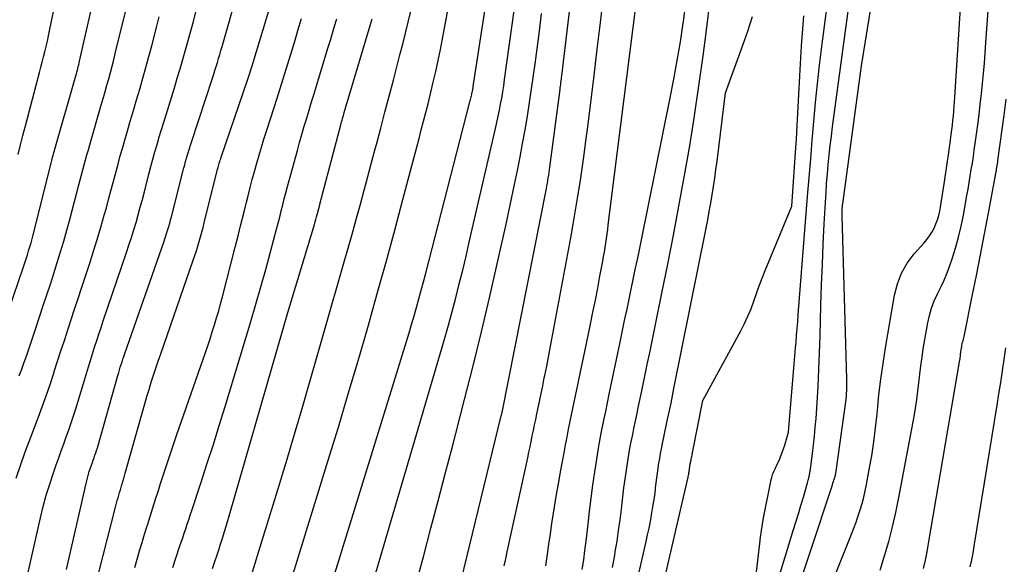
# Model space of a CAD drawing. Units: inches. Extents: x 2625434 to 2628053, y 1490669 to 1493835.
# Drawn here: x 2626367 to 2626450, y 1491408 to 1491454 of the extents above; entities that cross this region are included whole.
import ezdxf

# ---------------------------------------------------------------- set-up
doc = ezdxf.new("R2010")
doc.units = ezdxf.units.IN
doc.header["$MEASUREMENT"] = 0
doc.layers.add('Tile_2737_18_SW_contour_2ft', color=155, linetype='Continuous')

msp = doc.modelspace()

# ---------------------------------------------------------------- linework, layer by layer
at = {"layer": 'Tile_2737_18_SW_contour_2ft'}
for points in [[(2626431.52, 1491403.692, 9224), (2626435.268, 1491414.969, 9224), (2626435.311, 1491415.101, 9224), (2626435.353, 1491415.233, 9224), (2626435.395, 1491415.365, 9224), (2626435.435, 1491415.498, 9224), (2626435.515, 1491415.764, 9224), (2626435.535, 1491415.841, 9224), (2626435.544, 1491415.907, 9224), (2626436.381, 1491421.916, 9224), (2626436.411, 1491422.153, 9224), (2626436.437, 1491422.39, 9224), (2626436.456, 1491422.628, 9224), (2626436.471, 1491422.867, 9224), (2626436.48, 1491423.106, 9224), (2626436.485, 1491423.344, 9224), (2626436.485, 1491423.583, 9224), (2626436.481, 1491423.822, 9224), (2626436.084, 1491437.499, 9224), (2626436.082, 1491437.61, 9224), (2626436.081, 1491437.721, 9224), (2626436.081, 1491437.832, 9224), (2626436.084, 1491437.943, 9224), (2626436.086, 1491438.057, 9224), (2626436.089, 1491438.111, 9224), (2626436.092, 1491438.165, 9224), (2626436.096, 1491438.219, 9224), (2626436.101, 1491438.272, 9224), (2626436.107, 1491438.326, 9224), (2626436.113, 1491438.38, 9224), (2626436.12, 1491438.433, 9224), (2626436.127, 1491438.487, 9224), (2626437.71, 1491450.07, 9224), (2626442.925, 1491482.303, 9224)], [(2626430.757, 1491407.114, 9222), (2626431.305, 1491408.922, 9222), (2626431.983, 1491411.135, 9222), (2626432.197, 1491411.836, 9222), (2626432.41, 1491412.537, 9222), (2626432.62, 1491413.239, 9222), (2626432.829, 1491413.941, 9222), (2626433.184, 1491415.143, 9222), (2626433.213, 1491415.245, 9222), (2626433.241, 1491415.347, 9222), (2626433.267, 1491415.45, 9222), (2626433.292, 1491415.553, 9222), (2626433.299, 1491415.587, 9222), (2626433.318, 1491415.673, 9222), (2626433.337, 1491415.76, 9222), (2626433.354, 1491415.847, 9222), (2626433.369, 1491415.934, 9222), (2626433.384, 1491416.021, 9222), (2626433.398, 1491416.109, 9222), (2626433.411, 1491416.196, 9222), (2626433.423, 1491416.284, 9222), (2626433.594, 1491417.581, 9222), (2626433.685, 1491418.317, 9222), (2626433.765, 1491419.055, 9222), (2626433.832, 1491419.794, 9222), (2626433.889, 1491420.534, 9222), (2626433.978, 1491421.844, 9222), (2626434.063, 1491423.24, 9222), (2626434.137, 1491424.636, 9222), (2626434.194, 1491426.033, 9222), (2626434.24, 1491427.431, 9222), (2626434.307, 1491430.01, 9222), (2626434.359, 1491431.711, 9222), (2626434.42, 1491433.412, 9222), (2626434.496, 1491435.112, 9222), (2626434.581, 1491436.813, 9222), (2626434.679, 1491438.623, 9222), (2626434.727, 1491439.417, 9222), (2626434.781, 1491440.21, 9222), (2626434.845, 1491441.003, 9222), (2626434.914, 1491441.795, 9222), (2626434.994, 1491442.586, 9222), (2626435.079, 1491443.377, 9222), (2626435.175, 1491444.167, 9222), (2626435.276, 1491444.955, 9222), (2626439.932, 1491479.383, 9222)], [(2626428.74, 1491406.25, 9220), (2626429.168, 1491410.061, 9220), (2626429.234, 1491410.596, 9220), (2626429.31, 1491411.129, 9220), (2626429.399, 1491411.66, 9220), (2626429.496, 1491412.19, 9220), (2626430.045, 1491414.974, 9220), (2626430.074, 1491415.117, 9220), (2626430.106, 1491415.261, 9220), (2626430.139, 1491415.404, 9220), (2626430.174, 1491415.546, 9220), (2626430.181, 1491415.573, 9220), (2626430.216, 1491415.701, 9220), (2626430.256, 1491415.828, 9220), (2626430.301, 1491415.952, 9220), (2626430.351, 1491416.076, 9220), (2626430.403, 1491416.198, 9220), (2626430.457, 1491416.32, 9220), (2626430.512, 1491416.441, 9220), (2626430.567, 1491416.562, 9220), (2626430.816, 1491417.098, 9220), (2626430.976, 1491417.464, 9220), (2626431.122, 1491417.836, 9220), (2626431.249, 1491418.214, 9220), (2626431.362, 1491418.597, 9220), (2626431.57, 1491419.37, 9220), (2626432.065, 1491425.105, 9220), (2626432.093, 1491425.436, 9220), (2626432.121, 1491425.768, 9220), (2626432.149, 1491426.099, 9220), (2626432.176, 1491426.431, 9220), (2626432.215, 1491426.912, 9220), (2626432.261, 1491427.485, 9220), (2626432.307, 1491428.057, 9220), (2626432.353, 1491428.629, 9220), (2626432.398, 1491429.202, 9220), (2626433.187, 1491439.121, 9220), (2626433.313, 1491440.693, 9220), (2626433.442, 1491442.265, 9220), (2626433.573, 1491443.837, 9220), (2626433.707, 1491445.408, 9220), (2626433.853, 1491446.979, 9220), (2626434.012, 1491448.548, 9220), (2626434.192, 1491450.115, 9220), (2626434.385, 1491451.68, 9220), (2626436.327, 1491466.61, 9220)], [(2626403.645, 1491404.886, 9206), (2626407.515, 1491420.738, 9206), (2626407.528, 1491420.793, 9206), (2626407.541, 1491420.847, 9206), (2626407.553, 1491420.901, 9206), (2626407.565, 1491420.956, 9206), (2626407.576, 1491421.01, 9206), (2626407.588, 1491421.065, 9206), (2626407.598, 1491421.119, 9206), (2626407.61, 1491421.174, 9206), (2626411.292, 1491439.794, 9206), (2626411.335, 1491440.015, 9206), (2626411.376, 1491440.236, 9206), (2626411.415, 1491440.458, 9206), (2626411.452, 1491440.679, 9206), (2626411.487, 1491440.901, 9206), (2626411.521, 1491441.123, 9206), (2626411.553, 1491441.346, 9206), (2626411.583, 1491441.569, 9206), (2626412.443, 1491448.069, 9206), (2626412.462, 1491448.214, 9206), (2626412.481, 1491448.359, 9206), (2626412.5, 1491448.504, 9206), (2626412.518, 1491448.65, 9206), (2626412.536, 1491448.795, 9206), (2626412.553, 1491448.94, 9206), (2626412.571, 1491449.086, 9206), (2626412.588, 1491449.231, 9206), (2626414.391, 1491464.437, 9206)], [(2626431.348, 1491397.089, 9226), (2626436.873, 1491410.825, 9226), (2626437.071, 1491411.334, 9226), (2626437.259, 1491411.847, 9226), (2626437.435, 1491412.364, 9226), (2626437.603, 1491412.884, 9226), (2626437.754, 1491413.409, 9226), (2626437.894, 1491413.937, 9226), (2626438.015, 1491414.469, 9226), (2626438.125, 1491415.004, 9226), (2626438.356, 1491416.247, 9226), (2626438.556, 1491417.408, 9226), (2626438.734, 1491418.572, 9226), (2626438.879, 1491419.74, 9226), (2626439.003, 1491420.912, 9226), (2626439.029, 1491421.195, 9226), (2626439.164, 1491422.508, 9226), (2626439.32, 1491423.819, 9226), (2626439.505, 1491425.126, 9226), (2626439.711, 1491426.43, 9226), (2626440.461, 1491430.848, 9226), (2626440.706, 1491431.795, 9226), (2626441.049, 1491432.695, 9226), (2626441.538, 1491433.524, 9226), (2626442.125, 1491434.306, 9226), (2626442.951, 1491435.232, 9226), (2626443.19, 1491435.523, 9226), (2626443.413, 1491435.824, 9226), (2626443.61, 1491436.143, 9226), (2626443.791, 1491436.473, 9226), (2626443.944, 1491436.817, 9226), (2626444.075, 1491437.168, 9226), (2626444.176, 1491437.528, 9226), (2626444.256, 1491437.896, 9226), (2626444.31, 1491438.21, 9226), (2626444.399, 1491438.74, 9226), (2626444.486, 1491439.27, 9226), (2626444.57, 1491439.801, 9226), (2626444.651, 1491440.333, 9226), (2626444.913, 1491442.077, 9226), (2626444.987, 1491442.578, 9226), (2626445.059, 1491443.08, 9226), (2626445.129, 1491443.581, 9226), (2626445.198, 1491444.083, 9226), (2626445.227, 1491444.305, 9226), (2626445.278, 1491444.696, 9226), (2626445.325, 1491445.088, 9226), (2626445.368, 1491445.481, 9226), (2626445.407, 1491445.874, 9226), (2626445.443, 1491446.267, 9226), (2626445.476, 1491446.66, 9226), (2626445.505, 1491447.054, 9226), (2626445.532, 1491447.448, 9226), (2626446.575, 1491464.154, 9226)], [(2626392.966, 1491405.633, 9200), (2626399.568, 1491426.982, 9200), (2626399.785, 1491427.692, 9200), (2626399.998, 1491428.402, 9200), (2626400.207, 1491429.114, 9200), (2626400.412, 1491429.827, 9200), (2626400.612, 1491430.542, 9200), (2626400.808, 1491431.257, 9200), (2626400.999, 1491431.974, 9200), (2626401.187, 1491432.692, 9200), (2626404.853, 1491446.944, 9200), (2626404.879, 1491447.046, 9200), (2626404.905, 1491447.148, 9200), (2626404.932, 1491447.25, 9200), (2626404.959, 1491447.352, 9200), (2626404.985, 1491447.454, 9200), (2626405.01, 1491447.556, 9200), (2626405.034, 1491447.659, 9200), (2626405.057, 1491447.761, 9200), (2626405.069, 1491447.816, 9200), (2626405.096, 1491447.947, 9200), (2626405.121, 1491448.078, 9200), (2626405.144, 1491448.209, 9200), (2626405.166, 1491448.34, 9200), (2626407.101, 1491461.002, 9200)], [(2626411.246, 1491408.172, 9210), (2626411.414, 1491409.356, 9210), (2626411.502, 1491409.985, 9210), (2626411.626, 1491410.853, 9210), (2626411.755, 1491411.721, 9210), (2626411.891, 1491412.588, 9210), (2626412.031, 1491413.454, 9210), (2626412.177, 1491414.319, 9210), (2626412.326, 1491415.183, 9210), (2626412.48, 1491416.047, 9210), (2626412.638, 1491416.91, 9210), (2626412.775, 1491417.648, 9210), (2626412.9, 1491418.309, 9210), (2626413.027, 1491418.969, 9210), (2626413.158, 1491419.629, 9210), (2626413.293, 1491420.288, 9210), (2626413.734, 1491422.419, 9210), (2626413.926, 1491423.349, 9210), (2626414.119, 1491424.278, 9210), (2626414.313, 1491425.208, 9210), (2626414.507, 1491426.137, 9210), (2626414.988, 1491428.43, 9210), (2626415.195, 1491429.432, 9210), (2626415.397, 1491430.436, 9210), (2626415.593, 1491431.44, 9210), (2626415.784, 1491432.445, 9210), (2626416.019, 1491433.702, 9210), (2626416.088, 1491434.08, 9210), (2626416.154, 1491434.459, 9210), (2626416.215, 1491434.838, 9210), (2626416.274, 1491435.218, 9210), (2626416.329, 1491435.599, 9210), (2626416.383, 1491435.98, 9210), (2626416.434, 1491436.36, 9210), (2626416.483, 1491436.742, 9210), (2626419.335, 1491459.475, 9210)], [(2626439.254, 1491407.812, 9228), (2626439.636, 1491409.011, 9228), (2626439.985, 1491410.219, 9228), (2626440.306, 1491411.435, 9228), (2626440.586, 1491412.66, 9228), (2626440.839, 1491413.892, 9228), (2626442.115, 1491420.692, 9228), (2626442.237, 1491421.396, 9228), (2626442.346, 1491422.102, 9228), (2626442.436, 1491422.811, 9228), (2626442.512, 1491423.521, 9228), (2626442.586, 1491424.232, 9228), (2626442.671, 1491424.941, 9228), (2626442.772, 1491425.649, 9228), (2626442.883, 1491426.355, 9228), (2626443.252, 1491428.521, 9228), (2626443.39, 1491429.151, 9228), (2626443.566, 1491429.769, 9228), (2626443.801, 1491430.366, 9228), (2626444.073, 1491430.951, 9228), (2626444.362, 1491431.532, 9228), (2626444.632, 1491432.121, 9228), (2626444.875, 1491432.721, 9228), (2626445.099, 1491433.33, 9228), (2626445.293, 1491433.896, 9228), (2626445.58, 1491434.799, 9228), (2626445.839, 1491435.709, 9228), (2626446.055, 1491436.63, 9228), (2626446.243, 1491437.559, 9228), (2626446.535, 1491439.192, 9228), (2626446.631, 1491439.736, 9228), (2626446.725, 1491440.281, 9228), (2626446.817, 1491440.827, 9228), (2626446.906, 1491441.373, 9228), (2626446.993, 1491441.919, 9228), (2626447.076, 1491442.465, 9228), (2626447.155, 1491443.013, 9228), (2626447.231, 1491443.56, 9228), (2626447.444, 1491445.13, 9228), (2626447.555, 1491445.989, 9228), (2626447.66, 1491446.848, 9228), (2626447.755, 1491447.708, 9228), (2626447.845, 1491448.568, 9228), (2626447.925, 1491449.43, 9228), (2626448.001, 1491450.292, 9228), (2626448.07, 1491451.155, 9228), (2626448.133, 1491452.018, 9228), (2626448.639, 1491459.327, 9228)], [(2626365.803, 1491428.299, 9178), (2626367.472, 1491433.214, 9178), (2626367.584, 1491433.547, 9178), (2626367.694, 1491433.882, 9178), (2626367.801, 1491434.217, 9178), (2626367.905, 1491434.553, 9178), (2626368.006, 1491434.89, 9178), (2626368.103, 1491435.229, 9178), (2626368.195, 1491435.568, 9178), (2626368.283, 1491435.909, 9178), (2626369.815, 1491442.01, 9178), (2626369.848, 1491442.143, 9178), (2626369.882, 1491442.275, 9178), (2626369.916, 1491442.408, 9178), (2626369.951, 1491442.54, 9178), (2626369.986, 1491442.672, 9178), (2626370.022, 1491442.804, 9178), (2626370.059, 1491442.936, 9178), (2626370.096, 1491443.067, 9178), (2626371.86, 1491449.23, 9178), (2626371.903, 1491449.383, 9178), (2626371.945, 1491449.537, 9178), (2626371.987, 1491449.69, 9178), (2626372.027, 1491449.844, 9178), (2626372.067, 1491449.999, 9178), (2626372.105, 1491450.153, 9178), (2626372.142, 1491450.308, 9178), (2626372.178, 1491450.463, 9178), (2626374.067, 1491458.788, 9178)], [(2626367.015, 1491442.633, 9176), (2626367.216, 1491443.43, 9176), (2626367.422, 1491444.225, 9176), (2626367.63, 1491445.02, 9176), (2626368.817, 1491449.501, 9176), (2626368.931, 1491449.936, 9176), (2626369.044, 1491450.372, 9176), (2626369.155, 1491450.808, 9176), (2626369.265, 1491451.244, 9176), (2626369.37, 1491451.682, 9176), (2626369.472, 1491452.12, 9176), (2626369.569, 1491452.559, 9176), (2626369.661, 1491453, 9176), (2626370.566, 1491457.448, 9176)], [(2626390.077, 1491407.515, 9198), (2626393.011, 1491417.027, 9198), (2626393.858, 1491419.802, 9198), (2626394.694, 1491422.58, 9198), (2626395.512, 1491425.363, 9198), (2626396.319, 1491428.149, 9198), (2626396.458, 1491428.634, 9198), (2626397.179, 1491431.183, 9198), (2626397.889, 1491433.735, 9198), (2626398.584, 1491436.292, 9198), (2626399.268, 1491438.851, 9198), (2626400.238, 1491442.53, 9198), (2626400.429, 1491443.252, 9198), (2626400.62, 1491443.974, 9198), (2626400.812, 1491444.696, 9198), (2626401.004, 1491445.418, 9198), (2626401.193, 1491446.14, 9198), (2626401.378, 1491446.864, 9198), (2626401.556, 1491447.589, 9198), (2626401.731, 1491448.315, 9198), (2626401.816, 1491448.678, 9198), (2626402.024, 1491449.587, 9198), (2626402.223, 1491450.499, 9198), (2626402.41, 1491451.413, 9198), (2626402.589, 1491452.329, 9198), (2626403.489, 1491457.11, 9198)], [(2626367.11, 1491424.086, 9180), (2626367.327, 1491424.665, 9180), (2626367.536, 1491425.248, 9180), (2626367.739, 1491425.833, 9180), (2626367.937, 1491426.42, 9180), (2626368.135, 1491427.007, 9180), (2626368.332, 1491427.594, 9180), (2626368.528, 1491428.182, 9180), (2626369.134, 1491429.993, 9180), (2626369.43, 1491430.887, 9180), (2626369.724, 1491431.782, 9180), (2626370.014, 1491432.679, 9180), (2626370.301, 1491433.576, 9180), (2626370.58, 1491434.476, 9180), (2626370.85, 1491435.378, 9180), (2626371.107, 1491436.284, 9180), (2626371.356, 1491437.192, 9180), (2626372.123, 1491440.079, 9180), (2626372.235, 1491440.501, 9180), (2626372.347, 1491440.924, 9180), (2626372.458, 1491441.347, 9180), (2626372.568, 1491441.77, 9180), (2626372.68, 1491442.192, 9180), (2626372.794, 1491442.614, 9180), (2626372.912, 1491443.035, 9180), (2626373.032, 1491443.456, 9180), (2626374.02, 1491446.865, 9180), (2626374.172, 1491447.393, 9180), (2626374.323, 1491447.921, 9180), (2626374.47, 1491448.449, 9180), (2626374.617, 1491448.978, 9180), (2626374.761, 1491449.508, 9180), (2626374.901, 1491450.039, 9180), (2626375.036, 1491450.57, 9180), (2626375.169, 1491451.103, 9180), (2626376.378, 1491456.069, 9180)], [(2626369.6, 1491391.212, 9188), (2626375.214, 1491413.199, 9188), (2626375.273, 1491413.425, 9188), (2626375.334, 1491413.651, 9188), (2626375.397, 1491413.876, 9188), (2626375.461, 1491414.101, 9188), (2626375.527, 1491414.326, 9188), (2626375.593, 1491414.55, 9188), (2626375.659, 1491414.775, 9188), (2626375.726, 1491414.999, 9188), (2626375.732, 1491415.018, 9188), (2626375.801, 1491415.252, 9188), (2626375.869, 1491415.486, 9188), (2626375.937, 1491415.72, 9188), (2626376.003, 1491415.955, 9188), (2626377.462, 1491421.161, 9188), (2626377.634, 1491421.762, 9188), (2626377.81, 1491422.362, 9188), (2626377.993, 1491422.959, 9188), (2626378.181, 1491423.556, 9188), (2626378.374, 1491424.15, 9188), (2626378.57, 1491424.744, 9188), (2626378.77, 1491425.336, 9188), (2626378.973, 1491425.927, 9188), (2626381.705, 1491433.784, 9188), (2626381.836, 1491434.17, 9188), (2626381.963, 1491434.557, 9188), (2626382.084, 1491434.947, 9188), (2626382.201, 1491435.337, 9188), (2626382.313, 1491435.729, 9188), (2626382.422, 1491436.122, 9188), (2626382.525, 1491436.516, 9188), (2626382.626, 1491436.911, 9188), (2626383.743, 1491441.406, 9188), (2626383.776, 1491441.533, 9188), (2626383.809, 1491441.659, 9188), (2626383.845, 1491441.784, 9188), (2626383.882, 1491441.909, 9188), (2626383.92, 1491442.034, 9188), (2626383.96, 1491442.158, 9188), (2626384, 1491442.282, 9188), (2626384.041, 1491442.406, 9188), (2626386.262, 1491448.941, 9188), (2626386.321, 1491449.113, 9188), (2626386.378, 1491449.286, 9188), (2626386.435, 1491449.458, 9188), (2626386.49, 1491449.631, 9188), (2626386.546, 1491449.805, 9188), (2626386.6, 1491449.978, 9188), (2626386.654, 1491450.152, 9188), (2626386.707, 1491450.326, 9188), (2626388.384, 1491455.88, 9188)], [(2626371.07, 1491407.87, 9186), (2626372.715, 1491415.089, 9186), (2626372.796, 1491415.419, 9186), (2626372.885, 1491415.747, 9186), (2626372.984, 1491416.071, 9186), (2626373.09, 1491416.393, 9186), (2626373.172, 1491416.625, 9186), (2626373.243, 1491416.83, 9186), (2626373.315, 1491417.034, 9186), (2626373.388, 1491417.238, 9186), (2626373.461, 1491417.443, 9186), (2626373.532, 1491417.648, 9186), (2626373.6, 1491417.853, 9186), (2626373.664, 1491418.06, 9186), (2626373.725, 1491418.268, 9186), (2626375.385, 1491424.131, 9186), (2626375.45, 1491424.361, 9186), (2626375.518, 1491424.59, 9186), (2626375.588, 1491424.819, 9186), (2626375.66, 1491425.047, 9186), (2626375.733, 1491425.274, 9186), (2626375.808, 1491425.502, 9186), (2626375.885, 1491425.728, 9186), (2626375.963, 1491425.954, 9186), (2626379.23, 1491435.301, 9186), (2626379.319, 1491435.562, 9186), (2626379.406, 1491435.824, 9186), (2626379.489, 1491436.087, 9186), (2626379.57, 1491436.351, 9186), (2626379.648, 1491436.615, 9186), (2626379.723, 1491436.88, 9186), (2626379.795, 1491437.147, 9186), (2626379.865, 1491437.414, 9186), (2626380.91, 1491441.508, 9186), (2626380.982, 1491441.781, 9186), (2626381.054, 1491442.053, 9186), (2626381.13, 1491442.324, 9186), (2626381.208, 1491442.595, 9186), (2626381.289, 1491442.865, 9186), (2626381.371, 1491443.134, 9186), (2626381.456, 1491443.402, 9186), (2626381.543, 1491443.67, 9186), (2626383.308, 1491449.021, 9186), (2626383.415, 1491449.35, 9186), (2626383.521, 1491449.68, 9186), (2626383.625, 1491450.011, 9186), (2626383.727, 1491450.342, 9186), (2626383.828, 1491450.674, 9186), (2626383.927, 1491451.006, 9186), (2626384.024, 1491451.339, 9186), (2626384.12, 1491451.672, 9186), (2626385.443, 1491456.322, 9186)], [(2626407.769, 1491408.196, 9208), (2626407.887, 1491408.78, 9208), (2626408.01, 1491409.364, 9208), (2626409.725, 1491417.235, 9208), (2626409.824, 1491417.692, 9208), (2626409.922, 1491418.151, 9208), (2626410.018, 1491418.609, 9208), (2626410.113, 1491419.068, 9208), (2626410.208, 1491419.527, 9208), (2626410.302, 1491419.986, 9208), (2626410.397, 1491420.444, 9208), (2626410.492, 1491420.903, 9208), (2626410.574, 1491421.299, 9208), (2626410.711, 1491421.956, 9208), (2626410.847, 1491422.613, 9208), (2626410.984, 1491423.27, 9208), (2626411.12, 1491423.926, 9208), (2626411.163, 1491424.133, 9208), (2626411.319, 1491424.893, 9208), (2626411.471, 1491425.654, 9208), (2626411.619, 1491426.416, 9208), (2626411.763, 1491427.179, 9208), (2626413.336, 1491435.651, 9208), (2626413.545, 1491436.809, 9208), (2626413.745, 1491437.968, 9208), (2626413.934, 1491439.129, 9208), (2626414.114, 1491440.292, 9208), (2626414.284, 1491441.456, 9208), (2626414.448, 1491442.62, 9208), (2626414.604, 1491443.786, 9208), (2626414.754, 1491444.953, 9208), (2626415.288, 1491449.238, 9208), (2626415.559, 1491451.456, 9208), (2626415.821, 1491453.675, 9208), (2626416.071, 1491455.895, 9208)], [(2626416.829, 1491408.055, 9214), (2626417.016, 1491409.079, 9214), (2626417.065, 1491409.358, 9214), (2626417.213, 1491410.245, 9214), (2626417.35, 1491411.134, 9214), (2626417.47, 1491412.025, 9214), (2626417.581, 1491412.917, 9214), (2626417.613, 1491413.2, 9214), (2626417.702, 1491413.952, 9214), (2626417.796, 1491414.703, 9214), (2626417.897, 1491415.453, 9214), (2626418.003, 1491416.203, 9214), (2626418.118, 1491416.951, 9214), (2626418.243, 1491417.698, 9214), (2626418.38, 1491418.442, 9214), (2626418.526, 1491419.185, 9214), (2626418.632, 1491419.698, 9214), (2626418.838, 1491420.696, 9214), (2626419.045, 1491421.693, 9214), (2626419.253, 1491422.691, 9214), (2626419.462, 1491423.688, 9214), (2626419.512, 1491423.93, 9214), (2626419.746, 1491425.049, 9214), (2626419.979, 1491426.168, 9214), (2626420.21, 1491427.287, 9214), (2626420.44, 1491428.406, 9214), (2626420.974, 1491431.017, 9214), (2626421.463, 1491433.443, 9214), (2626421.94, 1491435.872, 9214), (2626422.4, 1491438.304, 9214), (2626422.85, 1491440.738, 9214), (2626422.872, 1491440.862, 9214), (2626423.305, 1491443.362, 9214), (2626423.713, 1491445.867, 9214), (2626424.082, 1491448.377, 9214), (2626424.424, 1491450.892, 9214), (2626424.671, 1491452.811, 9214), (2626425.046, 1491455.823, 9214)], [(2626396.726, 1491406.64, 9202), (2626402.43, 1491426.027, 9202), (2626402.762, 1491427.175, 9202), (2626403.086, 1491428.325, 9202), (2626403.398, 1491429.479, 9202), (2626403.701, 1491430.635, 9202), (2626403.995, 1491431.793, 9202), (2626404.283, 1491432.953, 9202), (2626404.563, 1491434.115, 9202), (2626404.836, 1491435.278, 9202), (2626407.04, 1491444.814, 9202), (2626407.153, 1491445.322, 9202), (2626407.262, 1491445.83, 9202), (2626407.364, 1491446.34, 9202), (2626407.461, 1491446.851, 9202), (2626407.55, 1491447.363, 9202), (2626407.636, 1491447.876, 9202), (2626407.715, 1491448.39, 9202), (2626407.789, 1491448.905, 9202), (2626408.614, 1491454.895, 9202)], [(2626414.304, 1491407.879, 9212), (2626414.419, 1491408.672, 9212), (2626414.523, 1491409.465, 9212), (2626414.62, 1491410.261, 9212), (2626414.781, 1491411.676, 9212), (2626414.911, 1491412.769, 9212), (2626415.047, 1491413.861, 9212), (2626415.194, 1491414.952, 9212), (2626415.348, 1491416.042, 9212), (2626415.516, 1491417.129, 9212), (2626415.696, 1491418.214, 9212), (2626415.897, 1491419.296, 9212), (2626416.109, 1491420.375, 9212), (2626416.263, 1491421.12, 9212), (2626416.563, 1491422.569, 9212), (2626416.864, 1491424.019, 9212), (2626417.166, 1491425.468, 9212), (2626417.47, 1491426.918, 9212), (2626417.878, 1491428.861, 9212), (2626418.052, 1491429.689, 9212), (2626418.225, 1491430.517, 9212), (2626418.399, 1491431.345, 9212), (2626418.572, 1491432.172, 9212), (2626418.744, 1491433.001, 9212), (2626418.916, 1491433.829, 9212), (2626419.086, 1491434.657, 9212), (2626419.255, 1491435.486, 9212), (2626421.676, 1491447.387, 9212), (2626421.979, 1491448.944, 9212), (2626422.263, 1491450.505, 9212), (2626422.52, 1491452.071, 9212), (2626422.758, 1491453.639, 9212), (2626422.778, 1491453.776, 9212), (2626422.982, 1491455.28, 9212)], [(2626364.14, 1491391.35, 9184), (2626368.895, 1491412.202, 9184), (2626369.129, 1491413.153, 9184), (2626369.384, 1491414.099, 9184), (2626369.671, 1491415.035, 9184), (2626369.979, 1491415.965, 9184), (2626370.216, 1491416.642, 9184), (2626370.424, 1491417.229, 9184), (2626370.633, 1491417.814, 9184), (2626370.845, 1491418.399, 9184), (2626371.06, 1491418.983, 9184), (2626371.271, 1491419.568, 9184), (2626371.474, 1491420.155, 9184), (2626371.667, 1491420.747, 9184), (2626371.852, 1491421.34, 9184), (2626372.74, 1491424.283, 9184), (2626372.908, 1491424.836, 9184), (2626373.078, 1491425.389, 9184), (2626373.252, 1491425.941, 9184), (2626373.428, 1491426.492, 9184), (2626373.606, 1491427.042, 9184), (2626373.787, 1491427.592, 9184), (2626373.97, 1491428.141, 9184), (2626374.155, 1491428.689, 9184), (2626376.104, 1491434.411, 9184), (2626376.314, 1491435.042, 9184), (2626376.518, 1491435.675, 9184), (2626376.713, 1491436.31, 9184), (2626376.903, 1491436.948, 9184), (2626377.085, 1491437.587, 9184), (2626377.262, 1491438.228, 9184), (2626377.434, 1491438.87, 9184), (2626377.602, 1491439.513, 9184), (2626377.981, 1491440.989, 9184), (2626378.145, 1491441.614, 9184), (2626378.313, 1491442.238, 9184), (2626378.488, 1491442.86, 9184), (2626378.668, 1491443.48, 9184), (2626378.853, 1491444.1, 9184), (2626379.039, 1491444.719, 9184), (2626379.227, 1491445.337, 9184), (2626379.418, 1491445.955, 9184), (2626380.123, 1491448.225, 9184), (2626380.364, 1491449.013, 9184), (2626380.602, 1491449.803, 9184), (2626380.834, 1491450.594, 9184), (2626381.061, 1491451.387, 9184), (2626381.283, 1491452.181, 9184), (2626381.501, 1491452.977, 9184), (2626381.714, 1491453.773, 9184), (2626381.923, 1491454.571, 9184)], [(2626366.848, 1491415.529, 9182), (2626367.252, 1491416.67, 9182), (2626367.598, 1491417.633, 9182), (2626367.949, 1491418.594, 9182), (2626368.307, 1491419.552, 9182), (2626368.67, 1491420.509, 9182), (2626368.693, 1491420.568, 9182), (2626369.04, 1491421.496, 9182), (2626369.377, 1491422.428, 9182), (2626369.698, 1491423.366, 9182), (2626370.008, 1491424.308, 9182), (2626370.053, 1491424.447, 9182), (2626370.333, 1491425.321, 9182), (2626370.615, 1491426.195, 9182), (2626370.899, 1491427.068, 9182), (2626371.184, 1491427.941, 9182), (2626371.471, 1491428.814, 9182), (2626371.758, 1491429.686, 9182), (2626372.045, 1491430.559, 9182), (2626372.333, 1491431.431, 9182), (2626373.024, 1491433.522, 9182), (2626373.346, 1491434.523, 9182), (2626373.659, 1491435.527, 9182), (2626373.958, 1491436.536, 9182), (2626374.246, 1491437.547, 9182), (2626374.415, 1491438.155, 9182), (2626374.61, 1491438.865, 9182), (2626374.803, 1491439.577, 9182), (2626374.992, 1491440.289, 9182), (2626375.179, 1491441.001, 9182), (2626375.367, 1491441.714, 9182), (2626375.56, 1491442.425, 9182), (2626375.759, 1491443.135, 9182), (2626375.963, 1491443.843, 9182), (2626376.159, 1491444.514, 9182), (2626376.423, 1491445.415, 9182), (2626376.686, 1491446.316, 9182), (2626376.95, 1491447.217, 9182), (2626377.214, 1491448.118, 9182), (2626377.473, 1491449.019, 9182), (2626377.728, 1491449.922, 9182), (2626377.976, 1491450.828, 9182), (2626378.218, 1491451.735, 9182), (2626378.649, 1491453.374, 9182), (2626378.854, 1491454.169, 9182)], [(2626376.793, 1491408.041, 9190), (2626376.995, 1491408.742, 9190), (2626377.202, 1491409.442, 9190), (2626377.412, 1491410.141, 9190), (2626377.626, 1491410.839, 9190), (2626377.844, 1491411.536, 9190), (2626377.86, 1491411.589, 9190), (2626378.088, 1491412.312, 9190), (2626378.316, 1491413.035, 9190), (2626378.545, 1491413.757, 9190), (2626378.773, 1491414.48, 9190), (2626378.958, 1491415.064, 9190), (2626379.284, 1491416.077, 9190), (2626379.615, 1491417.088, 9190), (2626379.955, 1491418.097, 9190), (2626380.3, 1491419.103, 9190), (2626382.714, 1491426.038, 9190), (2626382.912, 1491426.617, 9190), (2626383.107, 1491427.196, 9190), (2626383.296, 1491427.778, 9190), (2626383.482, 1491428.36, 9190), (2626383.659, 1491428.945, 9190), (2626383.831, 1491429.532, 9190), (2626383.993, 1491430.122, 9190), (2626384.15, 1491430.713, 9190), (2626385.211, 1491434.87, 9190), (2626385.451, 1491435.814, 9190), (2626385.69, 1491436.76, 9190), (2626385.928, 1491437.706, 9190), (2626386.165, 1491438.652, 9190), (2626386.297, 1491439.18, 9190), (2626386.47, 1491439.861, 9190), (2626386.648, 1491440.541, 9190), (2626386.833, 1491441.22, 9190), (2626387.023, 1491441.897, 9190), (2626387.219, 1491442.572, 9190), (2626387.42, 1491443.246, 9190), (2626387.627, 1491443.918, 9190), (2626387.838, 1491444.589, 9190), (2626388.47, 1491446.557, 9190), (2626388.727, 1491447.361, 9190), (2626388.983, 1491448.166, 9190), (2626389.238, 1491448.972, 9190), (2626389.491, 1491449.777, 9190), (2626389.741, 1491450.584, 9190), (2626389.988, 1491451.392, 9190), (2626390.232, 1491452.201, 9190), (2626390.472, 1491453.011, 9190), (2626390.771, 1491454.026, 9190)], [(2626379.98, 1491408.029, 9192), (2626380.56, 1491409.773, 9192), (2626380.686, 1491410.152, 9192), (2626380.813, 1491410.532, 9192), (2626380.941, 1491410.911, 9192), (2626381.069, 1491411.29, 9192), (2626381.196, 1491411.669, 9192), (2626381.323, 1491412.048, 9192), (2626381.45, 1491412.427, 9192), (2626381.576, 1491412.807, 9192), (2626382.365, 1491415.196, 9192), (2626382.879, 1491416.773, 9192), (2626383.385, 1491418.352, 9192), (2626383.879, 1491419.934, 9192), (2626384.365, 1491421.52, 9192), (2626386.52, 1491428.648, 9192), (2626386.95, 1491430.099, 9192), (2626387.371, 1491431.552, 9192), (2626387.777, 1491433.01, 9192), (2626388.172, 1491434.471, 9192), (2626388.679, 1491436.383, 9192), (2626388.813, 1491436.89, 9192), (2626388.945, 1491437.398, 9192), (2626389.074, 1491437.906, 9192), (2626389.203, 1491438.415, 9192), (2626389.332, 1491438.924, 9192), (2626389.463, 1491439.432, 9192), (2626389.598, 1491439.939, 9192), (2626389.736, 1491440.445, 9192), (2626390.425, 1491442.955, 9192), (2626390.615, 1491443.637, 9192), (2626390.809, 1491444.319, 9192), (2626391.007, 1491444.999, 9192), (2626391.209, 1491445.678, 9192), (2626391.414, 1491446.356, 9192), (2626391.62, 1491447.034, 9192), (2626391.826, 1491447.712, 9192), (2626392.032, 1491448.389, 9192), (2626393.019, 1491451.618, 9192), (2626393.197, 1491452.208, 9192), (2626393.375, 1491452.799, 9192), (2626393.549, 1491453.391, 9192), (2626393.72, 1491453.983, 9192)], [(2626383.323, 1491407.954, 9194), (2626383.519, 1491408.534, 9194), (2626383.709, 1491409.115, 9194), (2626383.897, 1491409.698, 9194), (2626383.94, 1491409.834, 9194), (2626384.144, 1491410.486, 9194), (2626384.345, 1491411.14, 9194), (2626384.541, 1491411.794, 9194), (2626384.734, 1491412.45, 9194), (2626389.63, 1491429.39, 9194), (2626391.849, 1491436.779, 9194), (2626391.911, 1491436.987, 9194), (2626391.972, 1491437.196, 9194), (2626392.03, 1491437.405, 9194), (2626392.088, 1491437.615, 9194), (2626392.163, 1491437.891, 9194), (2626392.182, 1491437.963, 9194), (2626392.201, 1491438.035, 9194), (2626392.22, 1491438.107, 9194), (2626392.238, 1491438.179, 9194), (2626392.257, 1491438.251, 9194), (2626392.276, 1491438.323, 9194), (2626392.294, 1491438.395, 9194), (2626392.313, 1491438.467, 9194), (2626394.065, 1491445.115, 9194), (2626394.1, 1491445.245, 9194), (2626394.134, 1491445.374, 9194), (2626394.17, 1491445.503, 9194), (2626394.207, 1491445.633, 9194), (2626394.243, 1491445.762, 9194), (2626394.28, 1491445.891, 9194), (2626394.318, 1491446.019, 9194), (2626394.356, 1491446.148, 9194), (2626396.696, 1491453.998, 9194)], [(2626386.578, 1491407.391, 9196), (2626386.894, 1491408.393, 9196), (2626387.207, 1491409.397, 9196), (2626388.047, 1491412.106, 9196), (2626388.771, 1491414.466, 9196), (2626389.485, 1491416.829, 9196), (2626390.185, 1491419.197, 9196), (2626390.876, 1491421.567, 9196), (2626394.411, 1491433.835, 9196), (2626394.741, 1491434.992, 9196), (2626395.067, 1491436.15, 9196), (2626395.386, 1491437.311, 9196), (2626395.702, 1491438.472, 9196), (2626396.014, 1491439.634, 9196), (2626396.326, 1491440.795, 9196), (2626396.638, 1491441.958, 9196), (2626396.95, 1491443.12, 9196), (2626397.047, 1491443.481, 9196), (2626397.406, 1491444.825, 9196), (2626397.763, 1491446.168, 9196), (2626398.117, 1491447.513, 9196), (2626398.47, 1491448.858, 9196), (2626399.023, 1491450.976, 9196), (2626399.258, 1491451.887, 9196), (2626399.488, 1491452.8, 9196), (2626399.711, 1491453.715, 9196), (2626399.93, 1491454.631, 9196)], [(2626400.253, 1491406.168, 9204), (2626401.013, 1491409.051, 9204), (2626401.615, 1491411.333, 9204), (2626402.217, 1491413.615, 9204), (2626402.819, 1491415.897, 9204), (2626403.42, 1491418.179, 9204), (2626403.708, 1491419.274, 9204), (2626404.44, 1491422.107, 9204), (2626405.154, 1491424.944, 9204), (2626405.843, 1491427.788, 9204), (2626406.514, 1491430.635, 9204), (2626407.114, 1491433.232, 9204), (2626407.504, 1491434.948, 9204), (2626407.885, 1491436.667, 9204), (2626408.255, 1491438.387, 9204), (2626408.615, 1491440.11, 9204), (2626408.859, 1491441.295, 9204), (2626409.085, 1491442.428, 9204), (2626409.302, 1491443.562, 9204), (2626409.506, 1491444.699, 9204), (2626409.7, 1491445.838, 9204), (2626409.882, 1491446.979, 9204), (2626410.056, 1491448.121, 9204), (2626410.219, 1491449.264, 9204), (2626410.374, 1491450.409, 9204), (2626410.405, 1491450.647, 9204), (2626410.569, 1491451.912, 9204), (2626410.731, 1491453.177, 9204), (2626410.889, 1491454.443, 9204)], [(2626413.637, 1491383.969, 9216), (2626419.651, 1491410.21, 9216), (2626419.775, 1491410.771, 9216), (2626419.894, 1491411.333, 9216), (2626420.006, 1491411.897, 9216), (2626420.112, 1491412.462, 9216), (2626420.142, 1491412.626, 9216), (2626420.225, 1491413.11, 9216), (2626420.301, 1491413.595, 9216), (2626420.368, 1491414.082, 9216), (2626420.428, 1491414.569, 9216), (2626420.445, 1491414.723, 9216), (2626420.494, 1491415.134, 9216), (2626420.545, 1491415.545, 9216), (2626420.6, 1491415.955, 9216), (2626420.658, 1491416.365, 9216), (2626420.722, 1491416.774, 9216), (2626420.79, 1491417.182, 9216), (2626420.865, 1491417.589, 9216), (2626420.945, 1491417.995, 9216), (2626421.003, 1491418.275, 9216), (2626421.115, 1491418.821, 9216), (2626421.228, 1491419.366, 9216), (2626421.342, 1491419.912, 9216), (2626421.456, 1491420.457, 9216), (2626421.484, 1491420.588, 9216), (2626421.611, 1491421.199, 9216), (2626421.738, 1491421.81, 9216), (2626421.862, 1491422.421, 9216), (2626421.986, 1491423.033, 9216), (2626424.677, 1491436.475, 9216), (2626424.812, 1491437.17, 9216), (2626424.943, 1491437.866, 9216), (2626425.068, 1491438.564, 9216), (2626425.188, 1491439.262, 9216), (2626425.3, 1491439.962, 9216), (2626425.407, 1491440.662, 9216), (2626425.504, 1491441.364, 9216), (2626425.596, 1491442.066, 9216), (2626426.31, 1491447.81, 9216), (2626427.759, 1491451.782, 9216), (2626428.177, 1491452.976, 9216), (2626428.574, 1491454.177, 9216)], [(2626420.16, 1491402.59, 9218), (2626423.147, 1491415.487, 9218), (2626423.168, 1491415.581, 9218), (2626423.188, 1491415.675, 9218), (2626423.206, 1491415.77, 9218), (2626423.223, 1491415.864, 9218), (2626423.227, 1491415.887, 9218), (2626423.241, 1491415.971, 9218), (2626423.254, 1491416.054, 9218), (2626423.265, 1491416.137, 9218), (2626423.276, 1491416.221, 9218), (2626423.28, 1491416.249, 9218), (2626423.289, 1491416.318, 9218), (2626423.298, 1491416.388, 9218), (2626423.307, 1491416.458, 9218), (2626423.317, 1491416.527, 9218), (2626423.327, 1491416.596, 9218), (2626423.338, 1491416.666, 9218), (2626423.351, 1491416.735, 9218), (2626423.365, 1491416.803, 9218), (2626423.375, 1491416.851, 9218), (2626423.394, 1491416.944, 9218), (2626423.413, 1491417.036, 9218), (2626423.433, 1491417.129, 9218), (2626423.452, 1491417.221, 9218), (2626423.457, 1491417.243, 9218), (2626423.479, 1491417.346, 9218), (2626423.5, 1491417.45, 9218), (2626423.521, 1491417.553, 9218), (2626423.542, 1491417.657, 9218), (2626424.41, 1491422.04, 9218), (2626427.589, 1491427.867, 9218), (2626427.899, 1491428.473, 9218), (2626428.187, 1491429.087, 9218), (2626428.443, 1491429.716, 9218), (2626428.677, 1491430.354, 9218), (2626428.901, 1491430.997, 9218), (2626429.134, 1491431.637, 9218), (2626429.378, 1491432.272, 9218), (2626429.631, 1491432.904, 9218), (2626431.85, 1491438.31, 9218), (2626432.23, 1491443.616, 9218), (2626432.245, 1491443.848, 9218), (2626432.26, 1491444.08, 9218), (2626432.274, 1491444.312, 9218), (2626432.286, 1491444.544, 9218), (2626432.524, 1491449.212, 9218), (2626432.676, 1491451.733, 9218), (2626432.859, 1491454.251, 9218)], [(2626442.893, 1491407.953, 9230), (2626443.055, 1491408.645, 9230), (2626443.197, 1491409.341, 9230), (2626443.326, 1491410.04, 9230), (2626445.941, 1491425.426, 9230), (2626445.958, 1491425.532, 9230), (2626445.974, 1491425.638, 9230), (2626445.986, 1491425.744, 9230), (2626445.998, 1491425.851, 9230), (2626446.009, 1491425.957, 9230), (2626446.023, 1491426.063, 9230), (2626446.038, 1491426.169, 9230), (2626446.055, 1491426.275, 9230), (2626446.1, 1491426.539, 9230), (2626446.123, 1491426.663, 9230), (2626446.148, 1491426.786, 9230), (2626446.177, 1491426.909, 9230), (2626446.208, 1491427.031, 9230), (2626446.24, 1491427.153, 9230), (2626446.27, 1491427.276, 9230), (2626446.298, 1491427.399, 9230), (2626446.324, 1491427.522, 9230), (2626446.981, 1491430.755, 9230), (2626447.329, 1491432.496, 9230), (2626447.672, 1491434.238, 9230), (2626448.007, 1491435.981, 9230), (2626448.336, 1491437.726, 9230), (2626448.953, 1491441.037, 9230), (2626448.978, 1491441.172, 9230), (2626449.002, 1491441.308, 9230), (2626449.026, 1491441.444, 9230), (2626449.05, 1491441.58, 9230), (2626449.072, 1491441.716, 9230), (2626449.094, 1491441.852, 9230), (2626449.114, 1491441.989, 9230), (2626449.134, 1491442.126, 9230), (2626449.653, 1491445.927, 9230), (2626449.83, 1491447.266, 9230)], [(2626446.802, 1491408.104, 9232), (2626446.935, 1491408.677, 9232), (2626447.05, 1491409.254, 9232), (2626447.153, 1491409.834, 9232), (2626449.065, 1491421.627, 9232), (2626449.219, 1491422.587, 9232), (2626449.369, 1491423.548, 9232), (2626449.515, 1491424.51, 9232), (2626449.657, 1491425.472, 9232), (2626449.797, 1491426.435, 9232)]]:
    msp.add_polyline3d(points, dxfattribs=at)

doc.saveas('drawing.dxf')
